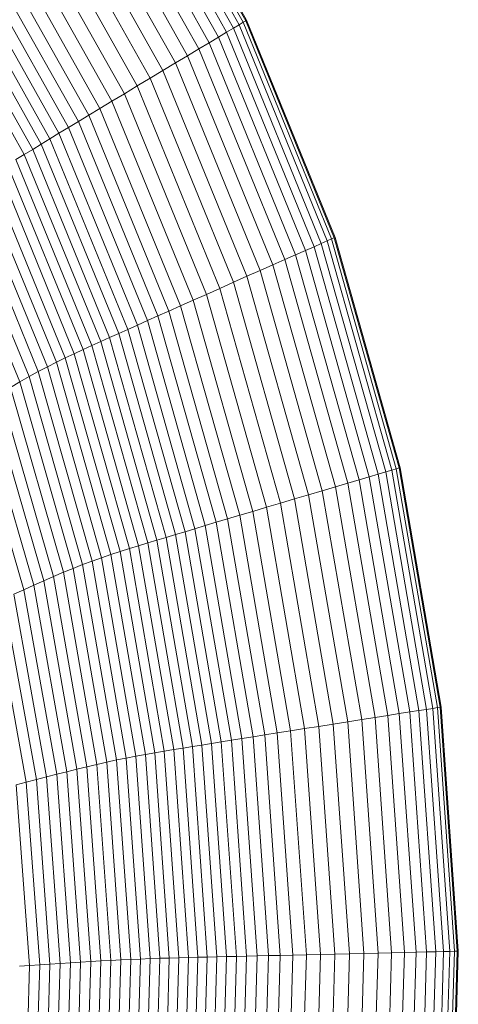
# Model space of a CAD drawing. Units: millimetres. Extents: x -882 to 5838, y -2057 to 2695.
# Drawn here: x 1612 to 1631, y 487 to 529 of the extents above; entities that cross this region are included whole.
import ezdxf

# ---------------------------------------------------------------- set-up
doc = ezdxf.new("R2010")
doc.units = ezdxf.units.MM
doc.layers.add('层02', color=7, linetype='Continuous', lineweight=9)

# ---------------------------------------------------------------- blocks, each defined once
blk = doc.blocks.new('60023_DWG-457645-Level 1')
at = {"layer": '层02'}
for p, q in [((1174.896, 441.523), (1170.134, 450.03)), ((1175.005, 441.589), (1170.235, 450.109)), ((1175.042, 441.611), (1170.27, 450.137)), ((1174.189, 441.098), (1169.476, 449.516)), ((1174.484, 441.276), (1169.75, 449.731)), ((1174.721, 441.418), (1169.971, 449.903)), ((1173.842, 440.889), (1169.151, 449.263)), ((1173.004, 440.385), (1168.37, 448.654)), ((1173.445, 440.65), (1168.781, 448.975)), ((1172.522, 440.095), (1167.922, 448.304)), ((1172.01, 439.787), (1167.444, 447.931)), ((1171.476, 439.465), (1166.947, 447.542)), ((1170.929, 439.136), (1166.437, 447.143)), ((1170.378, 438.804), (1165.924, 446.742)), ((1169.833, 438.474), (1165.415, 446.344)), ((1169.302, 438.153), (1164.92, 445.957)), ((1168.794, 437.846), (1164.447, 445.586)), ((1167.871, 437.286), (1163.587, 444.912)), ((1168.318, 437.557), (1164.004, 445.239)), ((1167.448, 437.029), (1163.194, 444.603)), ((1167.046, 436.784), (1162.819, 444.309)), ((1166.288, 436.321), (1162.113, 443.754)), ((1166.661, 436.549), (1162.46, 444.026)), ((1165.564, 435.881), (1161.44, 443.224)), ((1165.924, 436.099), (1161.774, 443.487)), ((1174.896, 441.523), (1174.721, 441.418)), ((1175.005, 441.589), (1174.896, 441.523)), ((1178.664, 432.278), (1174.896, 441.523)), ((1175.042, 441.611), (1175.005, 441.589)), ((1178.778, 432.328), (1175.005, 441.589)), ((1178.818, 432.346), (1175.042, 441.611)), ((1173.842, 440.889), (1174.189, 441.098)), ((1174.484, 441.276), (1174.189, 441.098)), ((1177.919, 431.948), (1174.189, 441.098)), ((1174.721, 441.418), (1174.484, 441.276)), ((1178.229, 432.086), (1174.484, 441.276)), ((1178.479, 432.196), (1174.721, 441.418)), ((1173.445, 440.65), (1173.842, 440.889)), ((1177.552, 431.786), (1173.842, 440.889)), ((1173.004, 440.385), (1172.522, 440.095)), ((1173.004, 440.385), (1173.445, 440.65)), ((1176.669, 431.396), (1173.004, 440.385)), ((1177.134, 431.601), (1173.445, 440.65)), ((1172.522, 440.095), (1172.01, 439.787)), ((1176.162, 431.171), (1172.522, 440.095)), ((1171.476, 439.465), (1170.929, 439.136)), ((1172.01, 439.787), (1171.476, 439.465)), ((1175.06, 430.683), (1171.476, 439.465)), ((1175.623, 430.932), (1172.01, 439.787)), ((1170.929, 439.136), (1170.378, 438.804)), ((1174.483, 430.427), (1170.929, 439.136)), ((1169.833, 438.474), (1170.378, 438.804)), ((1173.903, 430.17), (1170.378, 438.804)), ((1169.302, 438.153), (1168.794, 437.846)), ((1169.302, 438.153), (1169.833, 438.474)), ((1172.768, 429.665), (1169.302, 438.153)), ((1173.328, 429.914), (1169.833, 438.474)), ((1168.794, 437.846), (1168.318, 437.557)), ((1172.232, 429.426), (1168.794, 437.846)), ((1168.318, 437.557), (1167.871, 437.286)), ((1171.731, 429.202), (1168.318, 437.557)), ((1167.448, 437.029), (1167.046, 436.784)), ((1167.871, 437.286), (1167.448, 437.029)), ((1170.814, 428.791), (1167.448, 437.029)), ((1171.26, 428.991), (1167.871, 437.286)), ((1166.288, 436.321), (1166.661, 436.549)), ((1167.046, 436.784), (1166.661, 436.549)), ((1169.983, 428.417), (1166.661, 436.549)), ((1170.39, 428.6), (1167.046, 436.784)), ((1165.924, 436.099), (1165.564, 435.881)), ((1165.924, 436.099), (1166.288, 436.321)), ((1169.206, 428.067), (1165.924, 436.099)), ((1169.59, 428.24), (1166.288, 436.321)), ((1165.564, 435.881), (1165.206, 435.663)), ((1168.45, 427.727), (1165.206, 435.663)), ((1168.827, 427.896), (1165.564, 435.881)), ((1167.694, 427.382), (1164.489, 435.22)), ((1168.072, 427.556), (1164.848, 435.443)), ((1167.315, 427.204), (1164.129, 434.991)), ((1166.55, 426.825), (1163.402, 434.504)), ((1166.933, 427.019), (1163.767, 434.753)), ((1165.771, 426.406), (1162.66, 433.964)), ((1166.162, 426.622), (1163.033, 434.242)), ((1162.282, 433.668), (1165.375, 426.177)), ((1178.664, 432.278), (1178.479, 432.196)), ((1178.778, 432.328), (1178.664, 432.278)), ((1178.664, 432.278), (1181.427, 422.471)), ((1178.778, 432.328), (1178.818, 432.346)), ((1178.778, 432.328), (1181.546, 422.506)), ((1178.818, 432.346), (1181.587, 422.519)), ((1177.552, 431.786), (1177.919, 431.948)), ((1178.229, 432.086), (1177.919, 431.948)), ((1177.919, 431.948), (1180.655, 422.243)), ((1178.479, 432.196), (1178.229, 432.086)), ((1178.229, 432.086), (1180.977, 422.338)), ((1178.479, 432.196), (1181.236, 422.415)), ((1176.669, 431.396), (1177.134, 431.601)), ((1177.134, 431.601), (1177.552, 431.786)), ((1177.134, 431.601), (1179.84, 422.001)), ((1177.552, 431.786), (1180.274, 422.13)), ((1176.162, 431.171), (1175.623, 430.932)), ((1176.162, 431.171), (1176.669, 431.396)), ((1176.162, 431.171), (1178.832, 421.703)), ((1176.669, 431.396), (1179.358, 421.859)), ((1175.06, 430.683), (1174.483, 430.427)), ((1175.623, 430.932), (1175.06, 430.683)), ((1175.06, 430.683), (1177.689, 421.364)), ((1175.623, 430.932), (1178.272, 421.537)), ((1173.328, 429.914), (1173.903, 430.17)), ((1174.483, 430.427), (1173.903, 430.17)), ((1173.903, 430.17), (1176.488, 421.007)), ((1174.483, 430.427), (1177.091, 421.186)), ((1172.768, 429.665), (1173.328, 429.914)), ((1173.328, 429.914), (1175.892, 420.83)), ((1172.232, 429.426), (1171.731, 429.202)), ((1172.232, 429.426), (1172.768, 429.665)), ((1172.232, 429.426), (1174.755, 420.49)), ((1172.768, 429.665), (1175.311, 420.656)), ((1171.26, 428.991), (1170.814, 428.791)), ((1171.731, 429.202), (1171.26, 428.991)), ((1171.26, 428.991), (1173.746, 420.187)), ((1171.731, 429.202), (1174.235, 420.334)), ((1170.39, 428.6), (1169.983, 428.417)), ((1170.814, 428.791), (1170.39, 428.6)), ((1170.39, 428.6), (1172.843, 419.915)), ((1170.814, 428.791), (1173.283, 420.048)), ((1169.206, 428.067), (1169.59, 428.24)), ((1169.59, 428.24), (1169.983, 428.417)), ((1169.59, 428.24), (1172.013, 419.664)), ((1169.983, 428.417), (1172.421, 419.788)), ((1168.45, 427.727), (1168.072, 427.556)), ((1168.827, 427.896), (1168.45, 427.727)), ((1168.45, 427.727), (1170.829, 419.307)), ((1168.827, 427.896), (1169.206, 428.067)), ((1168.827, 427.896), (1171.221, 419.425)), ((1169.206, 428.067), (1171.615, 419.544)), ((1167.694, 427.382), (1167.315, 427.204)), ((1168.072, 427.556), (1167.694, 427.382)), ((1167.694, 427.382), (1170.045, 419.067)), ((1168.072, 427.556), (1170.437, 419.188)), ((1166.162, 426.622), (1166.55, 426.825)), ((1166.55, 426.825), (1166.933, 427.019)), ((1166.55, 426.825), (1168.859, 418.679)), ((1167.315, 427.204), (1166.933, 427.019)), ((1166.933, 427.019), (1169.257, 418.814)), ((1167.315, 427.204), (1169.652, 418.943)), ((1165.375, 426.177), (1165.771, 426.406)), ((1165.771, 426.406), (1166.162, 426.622)), ((1165.771, 426.406), (1168.053, 418.385)), ((1166.162, 426.622), (1168.458, 418.536)), ((1165.375, 426.177), (1164.975, 425.935)), ((1165.375, 426.177), (1167.644, 418.224)), ((1164.571, 425.683), (1166.814, 417.877)), ((1164.975, 425.935), (1167.231, 418.054)), ((1163.755, 425.155), (1165.973, 417.505)), ((1164.164, 425.423), (1166.395, 417.694)), ((1163.344, 424.882), (1165.549, 417.313)), ((1180.274, 422.13), (1180.655, 422.243)), ((1180.977, 422.338), (1180.655, 422.243)), ((1180.655, 422.243), (1182.387, 412.156)), ((1181.236, 422.415), (1180.977, 422.338)), ((1180.977, 422.338), (1182.717, 412.208)), ((1181.427, 422.471), (1181.236, 422.415)), ((1181.236, 422.415), (1182.982, 412.25)), ((1181.546, 422.506), (1181.427, 422.471)), ((1181.427, 422.471), (1183.177, 412.281)), ((1181.546, 422.506), (1181.587, 422.519)), ((1181.546, 422.506), (1183.299, 412.3)), ((1181.587, 422.519), (1183.341, 412.307)), ((1178.832, 421.703), (1179.358, 421.859)), ((1179.358, 421.859), (1179.84, 422.001)), ((1179.358, 421.859), (1181.061, 411.947)), ((1179.84, 422.001), (1180.274, 422.13)), ((1179.84, 422.001), (1181.555, 412.025)), ((1180.274, 422.13), (1181.998, 412.095)), ((1177.689, 421.364), (1177.091, 421.186)), ((1178.272, 421.537), (1177.689, 421.364)), ((1177.689, 421.364), (1179.354, 411.678)), ((1178.832, 421.703), (1178.272, 421.537)), ((1178.272, 421.537), (1179.951, 411.772)), ((1178.832, 421.703), (1180.523, 411.862)), ((1175.892, 420.83), (1176.488, 421.007)), ((1177.091, 421.186), (1176.488, 421.007)), ((1176.488, 421.007), (1178.126, 411.483)), ((1177.091, 421.186), (1178.742, 411.581)), ((1174.755, 420.49), (1175.311, 420.656)), ((1175.311, 420.656), (1175.892, 420.83)), ((1175.311, 420.656), (1176.922, 411.292)), ((1175.892, 420.83), (1177.516, 411.387)), ((1173.746, 420.187), (1173.283, 420.048)), ((1174.235, 420.334), (1173.746, 420.187)), ((1173.746, 420.187), (1175.321, 411.037)), ((1174.755, 420.49), (1174.235, 420.334)), ((1174.235, 420.334), (1175.822, 411.117)), ((1174.755, 420.49), (1176.354, 411.202)), ((1172.013, 419.664), (1172.421, 419.788)), ((1172.843, 419.915), (1172.421, 419.788)), ((1172.421, 419.788), (1173.966, 410.819)), ((1173.283, 420.048), (1172.843, 419.915)), ((1172.843, 419.915), (1174.398, 410.888)), ((1173.283, 420.048), (1174.848, 410.961)), ((1170.829, 419.307), (1170.437, 419.188)), ((1171.221, 419.425), (1170.829, 419.307)), ((1170.829, 419.307), (1172.337, 410.557)), ((1171.221, 419.425), (1171.615, 419.544)), ((1171.221, 419.425), (1172.738, 410.621)), ((1171.615, 419.544), (1172.013, 419.664)), ((1171.615, 419.544), (1173.141, 410.686)), ((1172.013, 419.664), (1173.548, 410.752)), ((1169.652, 418.943), (1169.257, 418.814)), ((1170.045, 419.067), (1169.652, 418.943)), ((1169.652, 418.943), (1171.133, 410.357)), ((1170.437, 419.188), (1170.045, 419.067)), ((1170.045, 419.067), (1171.535, 410.426)), ((1170.437, 419.188), (1171.936, 410.492)), ((1168.053, 418.385), (1168.458, 418.536)), ((1168.458, 418.536), (1168.859, 418.679)), ((1168.458, 418.536), (1169.913, 410.132)), ((1168.859, 418.679), (1169.257, 418.814)), ((1168.859, 418.679), (1170.323, 410.211)), ((1169.257, 418.814), (1170.729, 410.286)), ((1167.231, 418.054), (1166.814, 417.877)), ((1167.644, 418.224), (1167.231, 418.054)), ((1167.231, 418.054), (1168.661, 409.86)), ((1167.644, 418.224), (1168.053, 418.385)), ((1167.644, 418.224), (1169.083, 409.956)), ((1168.053, 418.385), (1169.5, 410.047)), ((1166.395, 417.694), (1165.973, 417.505)), ((1166.814, 417.877), (1166.395, 417.694)), ((1166.395, 417.694), (1167.809, 409.654)), ((1166.814, 417.877), (1168.236, 409.759)), ((1165.124, 417.118), (1165.549, 417.313)), ((1165.549, 417.313), (1165.973, 417.505)), ((1165.549, 417.313), (1166.948, 409.436)), ((1165.973, 417.505), (1167.379, 409.546)), ((1164.273, 416.727), (1165.649, 409.099)), ((1164.699, 416.923), (1166.082, 409.211)), ((1165.124, 417.118), (1166.515, 409.324)), ((1181.998, 412.095), (1182.387, 412.156)), ((1182.717, 412.208), (1182.387, 412.156)), ((1182.387, 412.156), (1183.108, 401.866)), ((1182.982, 412.25), (1182.717, 412.208)), ((1182.717, 412.208), (1183.44, 401.874)), ((1183.177, 412.281), (1182.982, 412.25)), ((1182.982, 412.25), (1183.708, 401.88)), ((1183.299, 412.3), (1183.177, 412.281)), ((1183.177, 412.281), (1183.905, 401.885)), ((1183.299, 412.3), (1183.341, 412.307)), ((1183.299, 412.3), (1184.027, 401.888)), ((1183.341, 412.307), (1184.07, 401.889)), ((1179.951, 411.772), (1179.354, 411.678)), ((1180.523, 411.862), (1179.951, 411.772)), ((1179.951, 411.772), (1180.649, 401.809)), ((1180.523, 411.862), (1181.061, 411.947)), ((1180.523, 411.862), (1181.227, 401.822)), ((1181.061, 411.947), (1181.555, 412.025)), ((1181.061, 411.947), (1181.77, 401.835)), ((1181.555, 412.025), (1181.998, 412.095)), ((1181.555, 412.025), (1182.268, 401.847)), ((1181.998, 412.095), (1182.715, 401.857)), ((1176.354, 411.202), (1176.922, 411.292)), ((1176.922, 411.292), (1177.516, 411.387)), ((1176.922, 411.292), (1177.593, 401.737)), ((1177.516, 411.387), (1178.126, 411.483)), ((1177.516, 411.387), (1178.192, 401.751)), ((1178.742, 411.581), (1178.126, 411.483)), ((1178.126, 411.483), (1178.808, 401.766)), ((1179.354, 411.678), (1178.742, 411.581)), ((1178.742, 411.581), (1179.429, 401.78)), ((1179.354, 411.678), (1180.047, 401.795)), ((1174.398, 410.888), (1173.966, 410.819)), ((1174.848, 410.961), (1174.398, 410.888)), ((1174.398, 410.888), (1175.045, 401.678)), ((1175.321, 411.037), (1174.848, 410.961)), ((1174.848, 410.961), (1175.499, 401.688)), ((1175.822, 411.117), (1175.321, 411.037)), ((1175.321, 411.037), (1175.977, 401.7)), ((1176.354, 411.202), (1175.822, 411.117)), ((1175.822, 411.117), (1176.482, 401.711)), ((1176.354, 411.202), (1177.019, 401.724)), ((1171.535, 410.426), (1171.133, 410.357)), ((1171.936, 410.492), (1171.535, 410.426)), ((1171.535, 410.426), (1172.156, 401.609)), ((1172.337, 410.557), (1171.936, 410.492)), ((1171.936, 410.492), (1172.561, 401.62)), ((1172.738, 410.621), (1172.337, 410.557)), ((1172.337, 410.557), (1172.965, 401.629)), ((1172.738, 410.621), (1173.141, 410.686)), ((1172.738, 410.621), (1173.37, 401.639)), ((1173.141, 410.686), (1173.548, 410.752)), ((1173.141, 410.686), (1173.776, 401.648)), ((1173.548, 410.752), (1173.966, 410.819)), ((1173.548, 410.752), (1174.188, 401.658)), ((1173.966, 410.819), (1174.609, 401.668)), ((1169.083, 409.956), (1169.5, 410.047)), ((1169.5, 410.047), (1169.913, 410.132)), ((1170.104, 401.539), (1169.5, 410.047)), ((1169.913, 410.132), (1170.323, 410.211)), ((1169.913, 410.132), (1170.52, 401.556)), ((1170.323, 410.211), (1170.729, 410.286)), ((1170.323, 410.211), (1170.933, 401.572)), ((1171.133, 410.357), (1170.729, 410.286)), ((1170.729, 410.286), (1171.343, 401.586)), ((1171.133, 410.357), (1171.75, 401.598)), ((1167.809, 409.654), (1167.379, 409.546)), ((1168.236, 409.759), (1167.809, 409.654)), ((1168.399, 401.448), (1167.809, 409.654)), ((1168.661, 409.86), (1168.236, 409.759)), ((1168.83, 401.473), (1168.236, 409.759)), ((1169.083, 409.956), (1168.661, 409.86)), ((1169.258, 401.497), (1168.661, 409.86)), ((1169.683, 401.519), (1169.083, 409.956)), ((1166.082, 409.211), (1165.649, 409.099)), ((1166.515, 409.324), (1166.082, 409.211)), ((1166.082, 409.211), (1166.66, 401.338)), ((1166.515, 409.324), (1166.948, 409.436)), ((1166.515, 409.324), (1167.096, 401.366)), ((1166.948, 409.436), (1167.379, 409.546)), ((1166.948, 409.436), (1167.532, 401.394)), ((1167.379, 409.546), (1167.966, 401.421)), ((1165.649, 409.099), (1165.219, 408.988)), ((1165.219, 408.988), (1165.792, 401.282)), ((1165.649, 409.099), (1166.224, 401.309)), ((1172.156, 401.609), (1171.75, 401.598)), ((1172.156, 401.609), (1171.9, 392.768)), ((1172.561, 401.62), (1172.156, 401.609)), ((1172.561, 401.62), (1172.303, 392.723)), ((1172.965, 401.629), (1172.561, 401.62)), ((1172.965, 401.629), (1172.706, 392.677)), ((1173.37, 401.639), (1172.965, 401.629)), ((1173.37, 401.639), (1173.109, 392.631)), ((1173.37, 401.639), (1173.776, 401.648)), ((1173.776, 401.648), (1173.514, 392.586)), ((1173.776, 401.648), (1174.188, 401.658)), ((1174.188, 401.658), (1173.923, 392.539)), ((1174.188, 401.658), (1174.609, 401.668)), ((1174.609, 401.668), (1174.343, 392.491)), ((1175.045, 401.678), (1174.609, 401.668)), ((1175.045, 401.678), (1174.777, 392.442)), ((1175.499, 401.688), (1175.045, 401.678)), ((1175.499, 401.688), (1175.23, 392.391)), ((1175.977, 401.7), (1175.499, 401.688)), ((1175.977, 401.7), (1175.705, 392.337)), ((1176.482, 401.711), (1175.977, 401.7)), ((1176.482, 401.711), (1176.208, 392.28)), ((1177.019, 401.724), (1176.482, 401.711)), ((1177.019, 401.724), (1176.743, 392.22)), ((1177.019, 401.724), (1177.593, 401.737)), ((1177.593, 401.737), (1177.314, 392.156)), ((1177.593, 401.737), (1178.192, 401.751)), ((1178.192, 401.751), (1177.912, 392.09)), ((1178.192, 401.751), (1178.808, 401.766)), ((1178.808, 401.766), (1178.525, 392.021)), ((1179.429, 401.78), (1178.808, 401.766)), ((1179.429, 401.78), (1179.144, 391.953)), ((1180.047, 401.795), (1179.429, 401.78)), ((1180.047, 401.795), (1179.758, 391.885)), ((1180.649, 401.809), (1180.047, 401.795)), ((1180.649, 401.809), (1180.358, 391.818)), ((1181.227, 401.822), (1180.649, 401.809)), ((1181.227, 401.822), (1180.934, 391.755)), ((1181.227, 401.822), (1181.77, 401.835)), ((1181.77, 401.835), (1181.474, 391.695)), ((1181.77, 401.835), (1182.268, 401.847)), ((1182.268, 401.847), (1181.97, 391.64)), ((1182.268, 401.847), (1182.715, 401.857)), ((1182.715, 401.857), (1182.416, 391.591)), ((1182.715, 401.857), (1183.108, 401.866)), ((1183.108, 401.866), (1182.807, 391.548)), ((1183.44, 401.874), (1183.108, 401.866)), ((1183.44, 401.874), (1183.138, 391.511)), ((1183.708, 401.88), (1183.404, 391.482)), ((1183.708, 401.88), (1183.44, 401.874)), ((1183.905, 401.885), (1183.601, 391.46)), ((1183.905, 401.885), (1183.708, 401.88)), ((1184.027, 401.888), (1183.723, 391.446)), ((1184.07, 401.889), (1183.765, 391.442)), ((1184.027, 401.888), (1183.905, 401.885)), ((1184.027, 401.888), (1184.07, 401.889)), ((1165.792, 401.282), (1165.367, 401.257)), ((1165.792, 401.282), (1165.561, 393.558)), ((1166.224, 401.309), (1165.792, 401.282)), ((1166.224, 401.309), (1165.992, 393.502)), ((1166.66, 401.338), (1166.224, 401.309)), ((1166.66, 401.338), (1166.427, 393.445)), ((1167.096, 401.366), (1166.66, 401.338)), ((1167.096, 401.366), (1166.861, 393.388)), ((1167.096, 401.366), (1167.532, 401.394)), ((1167.532, 401.394), (1167.295, 393.332)), ((1167.532, 401.394), (1167.966, 401.421)), ((1167.966, 401.421), (1167.728, 393.276)), ((1168.399, 401.448), (1167.966, 401.421)), ((1168.159, 393.22), (1168.399, 401.448)), ((1168.83, 401.473), (1168.399, 401.448)), ((1168.588, 393.166), (1168.83, 401.473)), ((1169.258, 401.497), (1168.83, 401.473)), ((1169.014, 393.112), (1169.258, 401.497)), ((1169.683, 401.519), (1169.258, 401.497)), ((1169.437, 393.059), (1169.683, 401.519)), ((1169.683, 401.519), (1170.104, 401.539)), ((1169.856, 393.008), (1170.104, 401.539)), ((1170.104, 401.539), (1170.52, 401.556)), ((1170.52, 401.556), (1170.271, 392.958)), ((1170.52, 401.556), (1170.933, 401.572)), ((1170.933, 401.572), (1170.682, 392.909)), ((1170.933, 401.572), (1171.343, 401.586)), ((1171.343, 401.586), (1171.09, 392.861)), ((1171.75, 401.598), (1171.343, 401.586)), ((1171.75, 401.598), (1171.496, 392.815))]:
    blk.add_line(p, q, dxfattribs=at)

msp = doc.modelspace()

# ---------------------------------------------------------------- block references
at = {"layer": '层02'}
msp.add_blockref('60023_DWG-457645-Level 1', (447, 87), dxfattribs=at)

doc.saveas('drawing.dxf')
